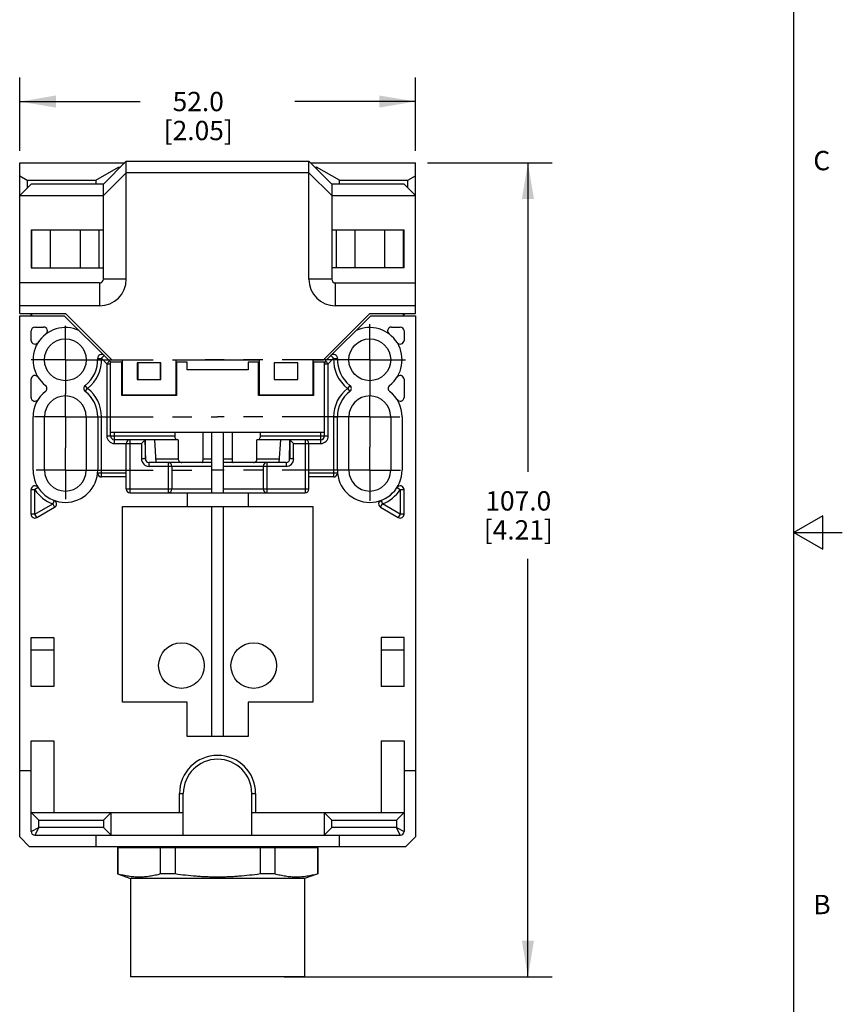
# Model space of a CAD drawing. Units: inches. Extents: x 0.7 to 21.3, y 0.5 to 16.
# Drawn here: x 17 to 21.3, y 5.8 to 10.9 of the extents above; entities that cross this region are included whole.
import ezdxf

# ---------------------------------------------------------------- set-up
doc = ezdxf.new("R2010")
doc.units = ezdxf.units.IN
doc.header["$LTSCALE"] = 1.21
doc.header["$MEASUREMENT"] = 0
doc.linetypes.add('CENTER', pattern=[0.6, 0.375, -0.075, 0.075, -0.075])
doc.layers.get('0').update_dxf_attribs({"linetype": 'CONTINUOUS'})
for name, color, linetype in [('02___PRT_ALL_AXES', 7, 'CONTINUOUS'), ('AXIS', 7, 'CONTINUOUS'), ('DRIVEN_DIMS', 7, 'CONTINUOUS')]:
    doc.layers.add(name, color=color, linetype=linetype)
doc.styles.add('TEXTSTYLE_2', font='txt', dxfattribs={"width": 0.8})
doc.dimstyles.new('DIMSTYLE_3', dxfattribs={"dimtxt": 0.1, "dimasz": 0.1875, "dimexe": 0.125, "dimexo": 0.0625, "dimgap": 0.1, "dimtad": 0, "dimtih": 1, "dimtoh": 1, "dimdec": 1, "dimzin": 4, "dimdsep": 46, "dimtxsty": 'STANDARD', "dimblk": '_FILLED', "dimblk1": '_FILLED', "dimblk2": '_FILLED', "dimcen": 0.09, "dimadec": 0, "dimazin": 0, "dimtp": 0.047244, "dimtm": 0.047244, "dimtfac": 1, "dimtdec": 1, "dimtofl": 0, "dimtmove": 0, "dimatfit": 3, "dimldrblk": '_FILLED', "dimfxl": 1, "dimtolj": 1, "dimtzin": 4, "dimarcsym": 0})
doc.dimstyles.new('DIMSTYLE_4', dxfattribs={"dimtxt": 0.1, "dimasz": 0.1875, "dimexe": 0.125, "dimexo": 0.0625, "dimgap": 0.1, "dimtad": 0, "dimtih": 1, "dimtoh": 1, "dimdec": 1, "dimzin": 4, "dimdsep": 46, "dimtxsty": 'STANDARD', "dimblk": '_FILLED', "dimblk1": '_FILLED', "dimblk2": '_FILLED', "dimcen": 0.09, "dimadec": 0, "dimazin": 0, "dimtp": 0.07874, "dimtm": 0.07874, "dimtfac": 1, "dimtdec": 1, "dimtofl": 0, "dimtmove": 0, "dimatfit": 3, "dimldrblk": '_FILLED', "dimfxl": 1, "dimtolj": 1, "dimtzin": 4, "dimarcsym": 0})

# ---------------------------------------------------------------- blocks, each defined once
blk = doc.blocks.new('_FILLED')
at = {"color": 0, "linetype": 'BYBLOCK'}
blk.add_solid([(0, 0), (-1, 0.167), (-1, -0.167)], dxfattribs=at)
blk = doc.blocks.new('*D18')
at = {"layer": 'DRIVEN_DIMS', "color": 7, "linetype": 'CONTINUOUS'}
for p, q in [((19.1543, 10.1636), (19.7987, 10.1636)), ((19.6737, 10.1636), (19.6737, 8.5639)), ((19.6737, 5.9503), (19.6737, 8.1139)), ((18.4121, 5.9503), (19.7987, 5.9503))]:
    blk.add_line(p, q, dxfattribs=at)
at = {"layer": 'DRIVEN_DIMS', "color": 7, "linetype": 'CONTINUOUS', "xscale": 0.1875, "yscale": 0.1875, "zscale": 0.1875}
for p, rotation in [((19.6737, 10.1636), 90), ((19.6737, 5.9503), 270)]:
    blk.add_blockref('_FILLED', p, dxfattribs=dict(at, rotation=rotation))
at = {"layer": 'DRIVEN_DIMS', "color": 7, "linetype": 'CONTINUOUS', "insert": (19.6237, 8.4639), "char_height": 0.1, "width": 0.6, "attachment_point": 2, "line_spacing_factor": 0.9}
blk.add_mtext('107.0\\P[4.21]', dxfattribs=at)
blk = doc.blocks.new('*D21')
at = {"layer": 'DRIVEN_DIMS', "color": 7, "linetype": 'CONTINUOUS'}
for p, q in [((17.0445, 10.2261), (17.0445, 10.6057)), ((19.0918, 10.2261), (19.0918, 10.6057)), ((17.0445, 10.4807), (17.6681, 10.4807)), ((19.0918, 10.4807), (18.4681, 10.4807))]:
    blk.add_line(p, q, dxfattribs=at)
at = {"layer": 'DRIVEN_DIMS', "color": 7, "linetype": 'CONTINUOUS', "xscale": 0.1875, "yscale": 0.1875, "zscale": 0.1875, "rotation": 180}
blk.add_blockref('_FILLED', (17.0445, 10.4807), dxfattribs=at)
at = {"layer": 'DRIVEN_DIMS', "color": 7, "linetype": 'CONTINUOUS', "xscale": 0.1875, "yscale": 0.1875, "zscale": 0.1875}
blk.add_blockref('_FILLED', (19.0918, 10.4807), dxfattribs=at)
at = {"layer": 'DRIVEN_DIMS', "color": 7, "linetype": 'CONTINUOUS', "insert": (17.9681, 10.5307), "char_height": 0.1, "width": 0.6, "attachment_point": 2, "line_spacing_factor": 0.9}
blk.add_mtext('52.0\\P[2.05]', dxfattribs=at)

msp = doc.modelspace()

# ---------------------------------------------------------------- linework, layer by layer
at = {"color": 7, "linetype": 'CONTINUOUS'}
for p, q in [((21.05, 0.75), (21.05, 15.75)), ((17.0445, 9.3841), (17.0445, 10.1636)), ((17.0445, 10.1636), (17.5878, 10.1636)), ((17.4382, 10.0731), (17.5563, 10.1413)), ((17.5957, 10.1715), (17.4776, 10.0534)), ((17.5563, 10.1413), (17.5563, 10.1321)), ((17.5563, 10.1413), (17.5655, 10.1413)), ((17.5957, 9.5613), (17.5957, 10.1715)), ((17.5957, 10.1715), (18.5406, 10.1715)), ((18.5406, 9.5613), (18.5406, 10.1715)), ((18.6587, 10.0534), (18.5406, 10.1715)), ((18.5485, 10.1636), (19.0918, 10.1636)), ((18.5708, 10.1413), (18.58, 10.1413)), ((18.58, 10.1413), (18.58, 10.1321)), ((18.6981, 10.0731), (18.58, 10.1413)), ((19.0918, 9.3841), (19.0918, 10.1636)), ((17.0445, 10.0958), (17.0839, 10.0731)), ((17.4776, 9.9943), (17.5957, 10.1124)), ((18.5406, 10.1124), (17.5957, 10.1124)), ((18.5406, 10.1124), (18.6587, 9.9943)), ((19.0524, 10.0731), (19.0918, 10.0958)), ((17.1036, 10.0534), (17.0445, 9.9943)), ((17.0839, 10.0731), (17.0839, 10.0337)), ((17.0839, 10.0731), (17.4382, 10.0731)), ((17.4776, 10.0534), (17.1036, 10.0534)), ((17.4382, 10.0731), (17.4382, 10.0534)), ((17.4776, 9.5613), (17.4776, 10.0534)), ((18.6587, 10.0534), (18.6587, 9.5613)), ((19.0327, 10.0534), (18.6587, 10.0534)), ((18.6981, 10.0534), (18.6981, 10.0731)), ((18.6981, 10.0731), (19.0524, 10.0731)), ((19.0918, 9.9943), (19.0327, 10.0534)), ((19.0524, 10.0337), (19.0524, 10.0731)), ((17.0445, 9.9943), (17.4776, 9.9943)), ((18.6587, 9.9943), (19.0918, 9.9943)), ((17.1036, 9.8172), (17.1036, 9.6203)), ((17.1036, 9.8172), (17.4776, 9.8172)), ((17.1075, 9.6203), (17.1075, 9.8172)), ((17.2041, 9.6203), (17.2041, 9.8172)), ((17.3574, 9.8172), (17.3574, 9.6203)), ((17.454, 9.8172), (17.454, 9.6203)), ((18.6587, 9.8172), (19.0327, 9.8172)), ((18.6823, 9.8172), (18.6823, 9.6203)), ((18.7789, 9.8172), (18.7789, 9.6203)), ((18.9322, 9.8172), (18.9322, 9.6203)), ((19.0288, 9.8172), (19.0288, 9.6203)), ((19.0327, 9.6203), (19.0327, 9.8172)), ((17.1036, 9.6203), (17.4776, 9.6203)), ((19.0327, 9.6203), (18.6587, 9.6203)), ((17.4579, 9.5416), (17.0445, 9.5416)), ((17.4579, 9.5416), (17.4579, 9.4235)), ((17.5957, 9.5613), (17.4776, 9.5613)), ((18.6587, 9.5613), (18.5406, 9.5613)), ((18.6784, 9.4235), (18.6784, 9.5416)), ((18.6784, 9.5416), (19.0918, 9.5416)), ((17.4579, 9.4235), (17.0445, 9.4235)), ((17.0445, 9.3841), (17.2807, 9.3841)), ((17.1036, 9.3723), (17.1036, 9.3841)), ((17.1075, 9.3723), (17.1075, 9.3841)), ((17.2807, 9.3841), (17.5209, 9.1439)), ((18.6154, 9.1439), (18.8555, 9.3841)), ((19.0918, 9.4235), (18.6784, 9.4235)), ((18.8555, 9.3841), (19.0918, 9.3841)), ((19.0288, 9.3841), (19.0288, 9.3723)), ((19.0327, 9.3723), (19.0327, 9.3841)), ((17.0445, 6.675), (17.0445, 9.3723)), ((17.0445, 9.3723), (17.2748, 9.3723)), ((17.2748, 9.3723), (17.5092, 9.1379)), ((18.6271, 9.1379), (18.8614, 9.3723)), ((18.8614, 9.3723), (19.0918, 9.3723)), ((19.0918, 9.3723), (19.0918, 6.675)), ((17.1036, 9.2448), (17.1036, 9.2935)), ((17.1233, 9.3132), (17.1685, 9.3132)), ((18.9677, 9.3132), (19.013, 9.3132)), ((19.0327, 9.2935), (19.0327, 9.2448)), ((17.4676, 9.1517), (17.4815, 9.1656)), ((17.4676, 9.1517), (17.4953, 9.124)), ((17.5092, 9.1379), (17.4953, 9.124)), ((17.4953, 9.124), (17.4953, 8.7502)), ((17.4953, 9.124), (17.515, 9.124)), ((17.515, 8.7502), (17.515, 9.1321)), ((17.5721, 9.1321), (17.515, 9.1321)), ((17.5209, 9.1439), (17.574, 9.1439)), ((17.5721, 8.9589), (17.5721, 9.1321)), ((17.574, 9.1439), (17.574, 8.9628)), ((17.6528, 9.1282), (17.6528, 9.0416)), ((17.7748, 9.1282), (17.6528, 9.1282)), ((17.6548, 9.1282), (17.6548, 9.0416)), ((17.7729, 9.0416), (17.7729, 9.1282)), ((17.7748, 9.0416), (17.7748, 9.1282)), ((17.8536, 8.9628), (17.8536, 9.1439)), ((17.8536, 9.1439), (18.2827, 9.1439)), ((17.8555, 9.1321), (17.8555, 8.9589)), ((17.9107, 9.1321), (17.8555, 9.1321)), ((17.9107, 9.0928), (17.9107, 9.1321)), ((18.2256, 9.1321), (18.2256, 9.0928)), ((18.2807, 9.1321), (18.2256, 9.1321)), ((18.2807, 8.9589), (18.2807, 9.1321)), ((18.2827, 9.1439), (18.2827, 8.9628)), ((18.3614, 9.1282), (18.3614, 9.0416)), ((18.4835, 9.1282), (18.3614, 9.1282)), ((18.3634, 9.0416), (18.3634, 9.1282)), ((18.4815, 9.1282), (18.4815, 9.0416)), ((18.4835, 9.0416), (18.4835, 9.1282)), ((18.5622, 8.9628), (18.5622, 9.1439)), ((18.5622, 9.1439), (18.6154, 9.1439)), ((18.5642, 9.1321), (18.5642, 8.9589)), ((18.6213, 9.1321), (18.5642, 9.1321)), ((18.6213, 8.7502), (18.6213, 9.1321)), ((18.6213, 9.124), (18.641, 9.124)), ((18.641, 9.124), (18.6271, 9.1379)), ((18.641, 9.124), (18.6687, 9.1517)), ((18.641, 8.7502), (18.641, 9.124)), ((18.6687, 9.1517), (18.6884, 9.1509)), ((18.2256, 9.0928), (17.9107, 9.0928)), ((17.1036, 8.9495), (17.1036, 9.0431)), ((17.6528, 9.0416), (17.7748, 9.0416)), ((18.3614, 9.0416), (18.4835, 9.0416)), ((19.0327, 9.0431), (19.0327, 8.9495)), ((17.3955, 8.9963), (17.3834, 9.0118)), ((17.3834, 8.9808), (17.3955, 8.9963)), ((18.7528, 9.0118), (18.7408, 8.9963)), ((18.7408, 8.9963), (18.7528, 8.9808)), ((17.8555, 8.9589), (17.5721, 8.9589)), ((17.574, 8.9628), (17.8536, 8.9628)), ((18.5642, 8.9589), (18.2807, 8.9589)), ((18.2827, 8.9628), (18.5622, 8.9628)), ((17.1134, 8.5731), (17.1134, 8.8487)), ((17.1725, 8.5731), (17.1725, 8.8487)), ((17.389, 8.8487), (17.389, 8.5731)), ((17.4481, 8.8487), (17.4481, 8.5731)), ((17.4481, 8.8487), (17.4677, 8.8487)), ((17.4677, 8.5376), (17.4677, 8.8487)), ((18.6685, 8.8487), (18.6685, 8.5376)), ((18.6685, 8.8487), (18.6882, 8.8487)), ((18.6882, 8.5731), (18.6882, 8.8487)), ((18.7473, 8.5731), (18.7473, 8.8487)), ((18.9638, 8.8487), (18.9638, 8.5731)), ((19.0229, 8.8487), (19.0229, 8.5731)), ((17.515, 8.7699), (18.6213, 8.7699)), ((17.5347, 8.7109), (17.5347, 8.7699)), ((17.8464, 8.7699), (17.8464, 8.7502)), ((17.993, 8.6321), (17.993, 8.7699)), ((18.0386, 8.455), (18.0386, 8.7699)), ((18.0977, 8.7699), (18.0977, 8.455)), ((18.1433, 8.7699), (18.1433, 8.6321)), ((18.2899, 8.7502), (18.2899, 8.7699)), ((18.6016, 8.7109), (18.6016, 8.7699)), ((17.4953, 8.7502), (17.8464, 8.7502)), ((17.8642, 8.7306), (17.5347, 8.7306)), ((17.6154, 8.455), (17.6154, 8.7306)), ((17.6744, 8.7109), (17.6941, 8.7306)), ((17.6962, 8.6234), (17.6941, 8.7306)), ((17.6941, 8.7306), (17.6941, 8.6321)), ((17.7512, 8.6124), (17.7433, 8.7306)), ((17.8642, 8.7306), (17.8642, 8.6321)), ((18.2721, 8.6321), (18.2721, 8.7306)), ((18.6016, 8.7306), (18.2721, 8.7306)), ((18.2899, 8.7502), (18.641, 8.7502)), ((18.3929, 8.7306), (18.3851, 8.6124)), ((18.4401, 8.6234), (18.4422, 8.7306)), ((18.4422, 8.7306), (18.4422, 8.6321)), ((18.4618, 8.7109), (18.4422, 8.7306)), ((18.5209, 8.7306), (18.5209, 8.455)), ((17.5347, 8.7109), (17.6744, 8.7109)), ((17.5957, 8.4747), (17.5957, 8.7109)), ((17.6744, 8.7109), (17.6744, 8.6321)), ((18.4618, 8.6321), (18.4618, 8.7109)), ((18.4618, 8.7109), (18.6016, 8.7109)), ((18.5406, 8.4747), (18.5406, 8.7109)), ((17.6941, 8.6321), (17.6744, 8.6321)), ((17.7138, 8.5928), (17.7138, 8.6124)), ((18.0386, 8.6124), (17.7138, 8.6124)), ((17.7499, 8.6321), (17.8642, 8.6321)), ((17.8122, 8.6124), (17.8122, 8.455)), ((17.993, 8.6321), (18.0386, 8.6321)), ((18.0977, 8.6321), (18.1433, 8.6321)), ((18.4225, 8.6124), (18.0977, 8.6124)), ((18.2721, 8.6321), (18.3864, 8.6321)), ((18.324, 8.455), (18.324, 8.6124)), ((18.4225, 8.6124), (18.4225, 8.5928)), ((18.4618, 8.6321), (18.4422, 8.6321)), ((17.7138, 8.5928), (18.0386, 8.5928)), ((17.8319, 8.5928), (17.8319, 8.4747)), ((18.0977, 8.5928), (18.4225, 8.5928)), ((18.3044, 8.5928), (18.3044, 8.4747)), ((17.5957, 8.5573), (17.4481, 8.5573)), ((17.5957, 8.5376), (17.4677, 8.5376)), ((18.6882, 8.5573), (18.5406, 8.5573)), ((18.6685, 8.5376), (18.5406, 8.5376)), ((17.1036, 8.3447), (17.1036, 8.4722)), ((17.1398, 8.4828), (17.1233, 8.4722)), ((17.1233, 8.3447), (17.1233, 8.4722)), ((18.0386, 8.4747), (17.5957, 8.4747)), ((18.5406, 8.4747), (18.0977, 8.4747)), ((19.013, 8.4722), (19.0327, 8.4722)), ((19.013, 8.4722), (19.013, 8.3447)), ((19.0327, 8.3447), (19.0327, 8.4722)), ((17.2222, 8.4163), (17.2153, 8.3979)), ((17.6154, 8.455), (18.5209, 8.455)), ((17.9107, 8.455), (17.9107, 8.3841)), ((18.2256, 8.455), (18.2256, 8.3841)), ((18.9141, 8.4163), (18.921, 8.3979)), ((17.1233, 8.3447), (17.2153, 8.3979)), ((17.1331, 8.3277), (17.2252, 8.3808)), ((17.2153, 8.3979), (17.2252, 8.3808)), ((17.576, 7.3723), (17.576, 8.3841)), ((17.576, 8.3841), (18.5603, 8.3841)), ((18.0386, 7.1951), (18.0386, 8.3841)), ((18.0977, 8.3841), (18.0977, 7.1951)), ((18.5603, 8.3841), (18.5603, 7.3723)), ((18.9111, 8.3808), (18.921, 8.3979)), ((18.9111, 8.3808), (19.0032, 8.3277)), ((19.013, 8.3447), (18.921, 8.3979)), ((17.1233, 8.3447), (17.1036, 8.3447)), ((17.1331, 8.3277), (17.1233, 8.3447)), ((19.013, 8.3447), (19.0032, 8.3277)), ((19.0327, 8.3447), (19.013, 8.3447)), ((21.2, 8.3366), (21.05, 8.25)), ((21.2, 8.1634), (21.2, 8.3366)), ((21.05, 8.25), (21.3, 8.25)), ((21.05, 8.25), (21.2, 8.1634)), ((17.1036, 7.4538), (17.1036, 7.7069)), ((17.1036, 7.7069), (17.2217, 7.7069)), ((17.2217, 7.7069), (17.2217, 7.4538)), ((19.0327, 7.7069), (18.9146, 7.7069)), ((18.9146, 7.7069), (18.9146, 7.4538)), ((19.0327, 7.4538), (19.0327, 7.7069)), ((17.1036, 7.6423), (17.2217, 7.6423)), ((18.9146, 7.6423), (19.0327, 7.6423)), ((17.2217, 7.4538), (17.1036, 7.4538)), ((19.0327, 7.4538), (18.9146, 7.4538)), ((17.9107, 7.3723), (17.576, 7.3723)), ((17.9107, 7.1951), (17.9107, 7.3723)), ((18.5603, 7.3723), (18.2256, 7.3723)), ((18.2256, 7.3723), (18.2256, 7.1951)), ((18.2256, 7.1951), (17.9107, 7.1951)), ((17.1036, 6.703), (17.1036, 7.1727)), ((17.1036, 7.1727), (17.2217, 7.1727)), ((17.2217, 7.1727), (17.2217, 6.8014)), ((18.9146, 7.1727), (19.0327, 7.1727)), ((18.9146, 7.1727), (18.9146, 6.8014)), ((19.0327, 7.1727), (19.0327, 6.703)), ((17.0445, 7.018), (17.1036, 7.018)), ((19.0327, 7.018), (19.0918, 7.018)), ((17.8713, 6.8998), (17.891, 6.8998)), ((17.8713, 6.8014), (17.8713, 6.8998)), ((17.891, 6.6833), (17.891, 6.8998)), ((18.2453, 6.8998), (18.265, 6.8998)), ((18.2453, 6.6833), (18.2453, 6.8998)), ((18.265, 6.8998), (18.265, 6.8014)), ((17.1036, 6.8014), (17.891, 6.8014)), ((17.1036, 6.8014), (17.1429, 6.7621)), ((17.4776, 6.7621), (17.517, 6.8014)), ((17.517, 6.6833), (17.517, 6.8014)), ((18.2453, 6.8014), (19.0327, 6.8014)), ((18.6193, 6.8014), (18.6193, 6.6833)), ((18.6587, 6.7621), (18.6193, 6.8014)), ((19.0327, 6.8014), (18.9933, 6.7621)), ((17.1429, 6.7621), (17.4776, 6.7621)), ((17.1429, 6.7227), (17.1429, 6.7621)), ((17.4776, 6.7621), (17.4776, 6.7227)), ((18.6587, 6.7621), (18.9933, 6.7621)), ((18.6587, 6.7227), (18.6587, 6.7621)), ((18.9933, 6.7621), (18.9933, 6.7227)), ((17.1036, 6.703), (17.1429, 6.7227)), ((17.1429, 6.7227), (17.1233, 6.6833)), ((17.1233, 6.6833), (19.013, 6.6833)), ((17.4776, 6.7227), (17.1429, 6.7227)), ((17.4382, 6.6833), (17.4382, 6.6243)), ((17.4776, 6.7227), (17.517, 6.6833)), ((18.6587, 6.7227), (18.6193, 6.6833)), ((18.9933, 6.7227), (18.6587, 6.7227)), ((18.6981, 6.6243), (18.6981, 6.6833)), ((18.9933, 6.7227), (19.0327, 6.703)), ((19.013, 6.6833), (18.9933, 6.7227)), ((17.0953, 6.6243), (17.0445, 6.675)), ((19.0918, 6.675), (19.041, 6.6243)), ((19.041, 6.6243), (17.0953, 6.6243)), ((17.552, 6.6203), (17.552, 6.4829)), ((17.7719, 6.6203), (17.7719, 6.4829)), ((17.8482, 6.6203), (17.8482, 6.4829)), ((18.2881, 6.6203), (18.2881, 6.4829)), ((18.3644, 6.6203), (18.3644, 6.4829)), ((18.4586, 6.6243), (18.4586, 6.6203)), ((18.5843, 6.6203), (18.5843, 6.4829)), ((17.552, 6.4829), (17.5501, 6.4829)), ((17.5501, 6.4829), (17.6181, 6.4603)), ((17.8482, 6.4829), (17.7719, 6.4829)), ((18.3644, 6.4829), (18.2881, 6.4829)), ((18.5861, 6.4829), (18.5181, 6.4603)), ((18.5861, 6.4829), (18.5843, 6.4829)), ((18.5181, 6.4603), (17.6181, 6.4603)), ((17.6181, 6.4603), (17.6181, 5.9503)), ((18.5181, 6.4603), (18.5181, 5.9503))]:
    msp.add_line(p, q, dxfattribs=at)
for centre, radius in [((17.2807, 9.1439), 0.1083), ((18.8555, 9.1439), 0.1083), ((17.8811, 7.5613), 0.1181), ((18.2552, 7.5613), 0.1181)]:
    msp.add_circle(centre, radius, dxfattribs=at)
for centre, radius, start, end in [((17.4579, 9.5613), 0.1378, 270, 360), ((17.4579, 9.5613), 0.0197, 270, 360), ((18.6784, 9.5613), 0.1378, 180, 270), ((18.6784, 9.5613), 0.0197, 180, 270), ((17.1233, 9.2935), 0.0197, 90, 180), ((17.2807, 9.1439), 0.1673, 64.9424, 232.1364), ((17.1685, 9.2935), 0.0197, 306.8699, 90), ((18.8555, 9.1439), 0.1673, 307.8636, 115.0576), ((18.9677, 9.2935), 0.0197, 90, 233.1301), ((19.013, 9.2935), 0.0197, 0, 90), ((17.1233, 9.2448), 0.0197, 180, 327.3631), ((19.013, 9.2448), 0.0197, 212.6369, 360), ((17.2807, 9.1439), 0.1673, 307.8636, 2.3767), ((17.2807, 9.1439), 0.187, 307.8615, 2.3816), ((17.4676, 9.1517), 0.0197, 45, 182.3767), ((17.4953, 9.124), 0.0197, 0, 45), ((18.641, 9.124), 0.0197, 135, 165.1198), ((18.6687, 9.1517), 0.0197, 357.6233, 135), ((18.8555, 9.1439), 0.187, 177.6136, 232.1403), ((18.8555, 9.1439), 0.1673, 177.6233, 232.1364), ((17.1233, 9.0431), 0.0197, 32.6369, 180), ((19.013, 9.0431), 0.0197, 0, 147.3631), ((17.2807, 8.8487), 0.1673, 127.8636, 180), ((17.166, 8.9963), 0.0197, 307.8636, 52.1364), ((17.3955, 8.9963), 0.0197, 127.8636, 232.1364), ((17.2807, 8.8487), 0.1673, 0, 52.1364), ((17.2807, 8.8487), 0.187, 0, 52.142), ((18.8555, 8.8487), 0.187, 127.8614, 180), ((18.8555, 8.8487), 0.1673, 127.8636, 180), ((18.7408, 8.9963), 0.0197, 307.8636, 52.1364), ((18.9703, 8.9963), 0.0197, 127.8636, 232.1364), ((18.8555, 8.8487), 0.1673, 0, 52.1364), ((17.1233, 8.9495), 0.0197, 180, 327.3631), ((17.2807, 8.8487), 0.1083, 0, 180), ((18.8555, 8.8487), 0.1083, 0, 180), ((19.013, 8.9495), 0.0197, 212.6369, 360), ((17.5347, 8.7502), 0.0394, 180, 270), ((17.5347, 8.7502), 0.0197, 180, 270), ((17.6154, 8.7109), 0.0197, 90, 180), ((18.5209, 8.7109), 0.0197, 0, 90), ((18.6016, 8.7502), 0.0394, 270, 360), ((18.6016, 8.7502), 0.0197, 270, 360), ((17.7138, 8.6321), 0.0394, 180, 270), ((17.7138, 8.6321), 0.0197, 180, 270), ((17.8122, 8.5928), 0.0197, 0, 90), ((18.324, 8.5928), 0.0197, 90, 180), ((18.4225, 8.6321), 0.0394, 270, 360), ((18.4225, 8.6321), 0.0197, 270, 360), ((17.2807, 8.5731), 0.1673, 180, 360), ((17.2807, 8.5731), 0.1083, 180, 360), ((18.8555, 8.5731), 0.1673, 180, 360), ((18.8555, 8.5731), 0.1083, 180, 360), ((17.4677, 8.5573), 0.0197, 180, 270), ((18.6685, 8.5573), 0.0197, 270, 360), ((17.1233, 8.4722), 0.0197, 32.6369, 180), ((17.2807, 8.5731), 0.187, 212.6369, 249.5245), ((17.6154, 8.4747), 0.0197, 180, 270), ((17.8122, 8.4747), 0.0197, 270, 360), ((18.324, 8.4747), 0.0197, 180, 270), ((18.5209, 8.4747), 0.0197, 270, 360), ((18.8555, 8.5731), 0.187, 290.4755, 327.3631), ((19.013, 8.4722), 0.0197, 0, 147.3631), ((17.2153, 8.3979), 0.0197, 300, 69.5246), ((18.921, 8.3979), 0.0197, 110.4754, 240), ((17.1233, 8.3447), 0.0197, 180, 300), ((19.013, 8.3447), 0.0197, 240, 360), ((18.0681, 6.8998), 0.1969, 0, 180), ((18.0681, 6.8998), 0.1772, 0, 180), ((17.1233, 6.703), 0.0197, 180, 270), ((19.013, 6.703), 0.0197, 270, 360)]:
    msp.add_arc(centre, radius, start, end, dxfattribs=at)
for points, knots in [([(17.4479, 9.1509), (17.4479, 9.1508), (17.4481, 9.1508), (17.4483, 9.1509), (17.4488, 9.1509), (17.4498, 9.151), (17.4515, 9.151), (17.4539, 9.1511), (17.4568, 9.1513), (17.4602, 9.1514), (17.4638, 9.1514), (17.4663, 9.1514), (17.4676, 9.1517)], [0, 0, 0, 0, 0.005427, 0.019864, 0.043759, 0.076877, 0.169317, 0.29362, 0.445147, 0.617685, 0.805325, 1, 1, 1, 1]), ([(18.6548, 9.1656), (18.6548, 9.1656), (18.6549, 9.1655), (18.655, 9.1653), (18.6554, 9.165), (18.6559, 9.1645), (18.6565, 9.1639), (18.6575, 9.1629), (18.659, 9.1614), (18.6611, 9.1594), (18.6634, 9.157), (18.6659, 9.1542), (18.6677, 9.1525), (18.6687, 9.1517)], [0, 0, 0, 0, 0.004869, 0.019318, 0.043195, 0.076321, 0.118344, 0.168827, 0.293225, 0.444805, 0.617604, 0.805129, 1, 1, 1, 1]), ([(17.8464, 8.7502), (17.8464, 8.7473), (17.847, 8.742), (17.8503, 8.735), (17.8561, 8.7311), (17.8604, 8.7306), (17.8625, 8.7306)], [0, 0, 0, 0, 0.302295, 0.557837, 0.776684, 1, 1, 1, 1]), ([(18.2738, 8.7306), (18.2759, 8.7306), (18.2802, 8.7311), (18.286, 8.735), (18.2892, 8.742), (18.2899, 8.7473), (18.2899, 8.7502)], [0, 0, 0, 0, 0.22331, 0.442145, 0.697648, 1, 1, 1, 1]), ([(17.8642, 8.6321), (17.8642, 8.6294), (17.865, 8.6242), (17.869, 8.6174), (17.8754, 8.6132), (17.8804, 8.6124), (17.8828, 8.6124)], [0, 0, 0, 0, 0.267309, 0.518846, 0.757847, 1, 1, 1, 1]), ([(17.9878, 8.6124), (17.9883, 8.6124), (17.9893, 8.6126), (17.9906, 8.6137), (17.9915, 8.6155), (17.9924, 8.619), (17.9929, 8.6246), (17.993, 8.6295), (17.993, 8.6321)], [0, 0, 0, 0, 0.065779, 0.135235, 0.222022, 0.333771, 0.633794, 1, 1, 1, 1]), ([(18.1433, 8.6321), (18.1433, 8.6295), (18.1434, 8.6246), (18.1439, 8.619), (18.1448, 8.6155), (18.1457, 8.6137), (18.147, 8.6126), (18.148, 8.6124), (18.1484, 8.6124)], [0, 0, 0, 0, 0.366137, 0.66626, 0.777969, 0.864747, 0.934221, 1, 1, 1, 1]), ([(18.2535, 8.6124), (18.2559, 8.6124), (18.2609, 8.6132), (18.2673, 8.6174), (18.2712, 8.6242), (18.2721, 8.6294), (18.2721, 8.6321)], [0, 0, 0, 0, 0.242158, 0.481164, 0.732701, 1, 1, 1, 1]), ([(17.1036, 8.4722), (17.1036, 8.4722), (17.1038, 8.4721), (17.104, 8.4721), (17.1045, 8.4722), (17.1055, 8.4722), (17.1071, 8.4723), (17.1095, 8.4722), (17.1125, 8.4723), (17.1159, 8.4723), (17.1195, 8.4718), (17.122, 8.4719), (17.1233, 8.4722)], [0, 0, 0, 0, 0.005598, 0.020092, 0.043972, 0.077167, 0.16963, 0.293963, 0.445465, 0.618153, 0.805649, 1, 1, 1, 1]), ([(18.9964, 8.4828), (18.9964, 8.4827), (18.9971, 8.4824), (18.9978, 8.482), (18.9995, 8.4809), (19.0014, 8.4796), (19.004, 8.4781), (19.0068, 8.4763), (19.0096, 8.474), (19.0118, 8.4726), (19.013, 8.4722)], [0, 0, 0, 0, 0.019943, 0.077097, 0.169561, 0.29392, 0.445434, 0.618217, 0.805513, 1, 1, 1, 1]), ([(17.7719, 6.4829), (17.7629, 6.4804), (17.7447, 6.4757), (17.7218, 6.4714), (17.7034, 6.469), (17.6896, 6.4676), (17.6758, 6.4668), (17.662, 6.4665), (17.6482, 6.4668), (17.6344, 6.4676), (17.6206, 6.469), (17.6022, 6.4714), (17.5792, 6.4757), (17.5611, 6.4804), (17.552, 6.4829)], [0, 0, 0, 0, 0.126568, 0.251867, 0.314133, 0.376203, 0.438136, 0.5, 0.561864, 0.623797, 0.685867, 0.748133, 0.873432, 1, 1, 1, 1]), ([(18.2881, 6.4829), (18.2698, 6.4803), (18.2334, 6.4757), (18.1876, 6.4714), (18.1509, 6.4689), (18.1233, 6.4676), (18.0957, 6.4668), (18.0681, 6.4665), (18.0406, 6.4668), (18.013, 6.4676), (17.9854, 6.4689), (17.9487, 6.4714), (17.9029, 6.4757), (17.8664, 6.4803), (17.8482, 6.4829)], [0, 0, 0, 0, 0.124997, 0.249994, 0.312495, 0.374997, 0.437498, 0.5, 0.562502, 0.625003, 0.687505, 0.750006, 0.875003, 1, 1, 1, 1]), ([(18.5843, 6.4829), (18.5752, 6.4804), (18.5571, 6.4757), (18.5341, 6.4714), (18.5157, 6.469), (18.5019, 6.4676), (18.4881, 6.4668), (18.4743, 6.4665), (18.4605, 6.4668), (18.4467, 6.4676), (18.4329, 6.469), (18.4145, 6.4714), (18.3916, 6.4757), (18.3734, 6.4804), (18.3644, 6.4829)], [0, 0, 0, 0, 0.126568, 0.251867, 0.314133, 0.376203, 0.438136, 0.5, 0.561864, 0.623797, 0.685867, 0.748133, 0.873432, 1, 1, 1, 1])]:
    msp.add_open_spline(points, degree=3, knots=knots, dxfattribs=at)
at = {"layer": '02___PRT_ALL_AXES', "color": 7, "linetype": 'CONTINUOUS'}
for p, q in [((17.5501, 6.6203), (18.5861, 6.6203)), ((17.5501, 6.6203), (17.5501, 6.4829)), ((17.6776, 6.6243), (17.6776, 6.6203)), ((18.4586, 6.6243), (18.4586, 6.6203)), ((18.5861, 6.6203), (18.5861, 6.4829)), ((17.6181, 6.4603), (17.6181, 5.9503)), ((18.5181, 6.4603), (18.5181, 5.9503)), ((18.5181, 5.9503), (17.6181, 5.9503))]:
    msp.add_line(p, q, dxfattribs=at)
at = {"layer": 'AXIS', "color": 7, "linetype": 'CENTER'}
for p, q in [((18.8555, 9.1439), (18.8555, 9.3287)), ((17.2807, 9.1439), (17.2807, 9.32)), ((17.2807, 9.1439), (17.1046, 9.1439)), ((17.2807, 9.1439), (17.2807, 8.9678)), ((17.2807, 9.1439), (18.0034, 9.1439)), ((18.8555, 9.1439), (18.0034, 9.1439)), ((18.8555, 9.1439), (18.8555, 8.9592)), ((18.8555, 9.1439), (19.0403, 9.1439)), ((17.2807, 8.8487), (17.2807, 8.9678)), ((18.8555, 8.8487), (18.8555, 8.9592)), ((17.2807, 8.8487), (17.1205, 8.8487)), ((17.2807, 8.8487), (17.2807, 8.6884)), ((17.2807, 8.8487), (18.067, 8.8487)), ((18.8555, 8.8487), (18.067, 8.8487)), ((18.8555, 8.8487), (18.8555, 8.6925)), ((18.8555, 8.8487), (19.0117, 8.8487)), ((17.2807, 8.5731), (17.2807, 8.6884)), ((18.8555, 8.5731), (18.8555, 8.6925)), ((17.2807, 8.5731), (17.1301, 8.5731)), ((17.2807, 8.5731), (17.2807, 8.4224)), ((17.2807, 8.5731), (18.0384, 8.5731)), ((18.8555, 8.5731), (18.0384, 8.5731)), ((18.8555, 8.5731), (19.0149, 8.5731)), ((18.8555, 8.5731), (18.8555, 8.4137))]:
    msp.add_line(p, q, dxfattribs=at)

# ---------------------------------------------------------------- texts
at = {"color": 7, "linetype": 'CONTINUOUS', "char_height": 0.1, "width": 0.08, "attachment_point": 1, "line_spacing_factor": 0.9, "style": 'TEXTSTYLE_2'}
for s, insert in [('C', (21.15, 10.225)), ('B', (21.15, 6.375))]:
    msp.add_mtext(s, dxfattribs=dict(at, insert=insert))

# ---------------------------------------------------------------- dimensions: what is measured, and where the dimension line sits
at = {"layer": 'DRIVEN_DIMS', "color": 7, "linetype": 'CONTINUOUS'}
for base, p2, angle, dimstyle, picture, middle in [((17.0445, 10.4807), (17.0445, 10.1636), 180, 'DIMSTYLE_3', '*D21', (18.0681, 10.4057)), ((19.6737, 5.9503), (18.3496, 5.9503), 270, 'DIMSTYLE_4', '*D18', (19.6737, 8.3389))]:
    dim = msp.add_linear_dim(base=base, p1=(19.0918, 10.1636), p2=p2, angle=angle, dimstyle=dimstyle, dxfattribs=at)
    dim.commit()
    dim.dimension.update_dxf_attribs({"geometry": picture, "text_midpoint": middle, "dimtype": 160})

doc.saveas('drawing.dxf')
